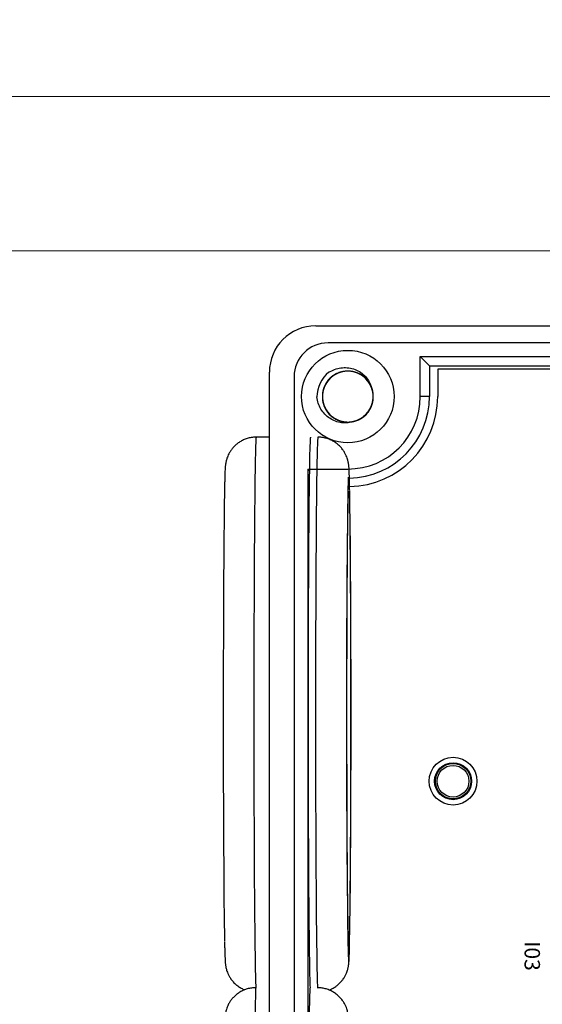
# Model space of a CAD drawing. Units: millimetres. Extents: x 752 to 2238, y 3322 to 4496.
# Drawn here: x 1202 to 1236, y 4103 to 4167 of the extents above; entities that cross this region are included whole.
import ezdxf

# ---------------------------------------------------------------- set-up
doc = ezdxf.new("R2010")
doc.units = ezdxf.units.MM
doc.layers.get('0').update_dxf_attribs({"lineweight": 18})
doc.layers.add('DWG', color=7, linetype='Continuous', lineweight=30)
doc.styles.get("Standard").update_dxf_attribs({"font": 'arial.ttf'})

msp = doc.modelspace()

# ---------------------------------------------------------------- linework, layer by layer
for points in [[(1048.761, 4371.604), (1345.761, 4371.604), (1345.761, 4161.604), (1048.761, 4161.604)], [(1048.761, 4161.604), (1345.761, 4161.604), (1345.761, 3951.604), (1048.761, 3951.604)], [(1058.761, 4151.604), (1335.761, 4151.604), (1335.761, 3961.604), (1058.761, 3961.604)]]:
    msp.add_lwpolyline(points, close=True)
at = {"layer": 'DWG'}
for p, q in [((1221.45, 4146.731), (1300.968, 4146.731)), ((1300.147, 4145.631), (1222.25, 4145.631)), ((1228.232, 4144.738), (1228.826, 4144.144)), ((1228.232, 4142.144), (1228.232, 4144.738)), ((1228.232, 4144.738), (1294.185, 4144.738)), ((1228.826, 4144.144), (1239.879, 4144.144)), ((1228.826, 4144.144), (1228.826, 4142.144)), ((1218.45, 3999.727), (1218.45, 4143.731)), ((1229.365, 4143.924), (1229.365, 4142.144)), ((1293.053, 4143.924), (1229.365, 4143.924)), ((1220.05, 4143.431), (1220.05, 4000.027)), ((1228.826, 4142.144), (1228.232, 4142.144)), ((1218.45, 4139.512), (1217.596, 4139.512)), ((1221.038, 4137.349), (1220.942, 4137.446)), ((1220.942, 4137.446), (1223.533, 4137.446)), ((1220.942, 4137.446), (1220.942, 4006.012))]:
    msp.add_line(p, q, dxfattribs=at)
for centre, radius in [((1223.533, 4142.144), 3), ((1230.357, 4117.196), 1.55), ((1230.357, 4117.196), 1.2), ((1230.357, 4117.196), 1.15), ((1230.357, 4117.196), 1.027)]:
    msp.add_circle(centre, radius, dxfattribs=at)
for centre, radius, start, end in [((1221.45, 4143.731), 3, 90, 180), ((1222.25, 4143.431), 2.2, 90, 180), ((1223.533, 4142.144), 2, 127.87882, 180.72142), ((1223.533, 4142.144), 1.65, 284.61812, 23.92958), ((1223.533, 4142.144), 4.699, 270, 0), ((1223.533, 4142.144), 5.293, 271.11375, 0), ((1223.533, 4142.144), 5.832, 271.14188, 0)]:
    msp.add_arc(centre, radius, start, end, dxfattribs=at)
for centre, major_axis, start_param, end_param in [((1217.596, 4121.512), (0, 18), 0, 1.570796), ((1221.113, 4121.512), (0, 18), 0, 1.570796), ((1221.596, 4121.512), (0, -18), 3.14169, 6.112263), ((1223.595, 4121.512), (0, 16), 0.275086, 1.570796), ((1215.596, 4121.512), (0, -16), 3.532917, 5.873895), ((1223.595, 4121.512), (0, 16), 3.49404, 5.852983), ((1217.596, 4121.512), (0, 18), 1.570796, 2.967038), ((1221.113, 4121.512), (0, 18), 1.570796, 2.963897), ((1223.595, 4121.512), (0, 16), 1.570796, 2.833717), ((1223.595, 4121.512), (0, 16), 2.833717, 3.49404), ((1217.57, 4091.297), (0, 12.5), 0.002649, 1.570796), ((1221.087, 4091.297), (0, -12.5), 3.141603, 6.185827)]:
    msp.add_ellipse(centre, major_axis=major_axis, ratio=0.008727, start_param=start_param, end_param=end_param, dxfattribs=at)
msp.add_ellipse((1223.595, 4121.512), major_axis=(0, -14.5), ratio=0.008727, dxfattribs=at)
for points, knots in [([(1225.088, 4142.696), (1225.057, 4142.783), (1225.019, 4142.867), (1224.881, 4143.115), (1224.757, 4143.268), (1224.466, 4143.519), (1224.296, 4143.62), (1223.937, 4143.756), (1223.743, 4143.792), (1223.359, 4143.796), (1223.165, 4143.764), (1222.803, 4143.636), (1222.631, 4143.539), (1222.335, 4143.295), (1222.207, 4143.144), (1222.013, 4142.813), (1221.944, 4142.628), (1221.875, 4142.25), (1221.874, 4142.053), (1221.94, 4141.674), (1222.007, 4141.489), (1222.198, 4141.156), (1222.325, 4141.005), (1222.545, 4140.819), (1222.626, 4140.763), (1222.793, 4140.666), (1222.88, 4140.626), (1223.061, 4140.56), (1223.156, 4140.535), (1223.345, 4140.502), (1223.441, 4140.494), (1223.634, 4140.495), (1223.731, 4140.503), (1223.921, 4140.538), (1224.013, 4140.563), (1224.194, 4140.629), (1224.283, 4140.671), (1224.449, 4140.768), (1224.527, 4140.824), (1224.748, 4141.011), (1224.873, 4141.162), (1225.063, 4141.498), (1225.129, 4141.681), (1225.192, 4142.063), (1225.191, 4142.257), (1225.119, 4142.639), (1225.051, 4142.819), (1224.853, 4143.154), (1224.727, 4143.3), (1224.425, 4143.546), (1224.257, 4143.64), (1223.89, 4143.767), (1223.699, 4143.797), (1223.311, 4143.791), (1223.12, 4143.753), (1222.759, 4143.614), (1222.592, 4143.514), (1222.374, 4143.323), (1222.308, 4143.254), (1222.187, 4143.104), (1222.133, 4143.022), (1222.04, 4142.853), (1222.001, 4142.765), (1221.94, 4142.583), (1221.916, 4142.488), (1221.887, 4142.297), (1221.881, 4142.202), (1221.886, 4142.009), (1221.897, 4141.912), (1221.935, 4141.723), (1221.962, 4141.631), (1222.033, 4141.451), (1222.076, 4141.364), (1222.227, 4141.118), (1222.358, 4140.97), (1222.659, 4140.732), (1222.832, 4140.638), (1223.197, 4140.517), (1223.392, 4140.489), (1223.776, 4140.501), (1223.969, 4140.541), (1224.326, 4140.684), (1224.493, 4140.789), (1224.779, 4141.045), (1224.9, 4141.201), (1225.08, 4141.54), (1225.141, 4141.728), (1225.194, 4142.108), (1225.186, 4142.306), (1225.105, 4142.681), (1225.03, 4142.863), (1224.825, 4143.188), (1224.693, 4143.334), (1224.464, 4143.51), (1224.382, 4143.563), (1224.21, 4143.652), (1224.122, 4143.689), (1223.938, 4143.747), (1223.843, 4143.768), (1223.652, 4143.793), (1223.556, 4143.797), (1223.363, 4143.788), (1223.266, 4143.775), (1223.078, 4143.733), (1222.987, 4143.704), (1222.809, 4143.63), (1222.722, 4143.584), (1222.56, 4143.48), (1222.484, 4143.422), (1222.271, 4143.225), (1222.153, 4143.07), (1221.977, 4142.726), (1221.92, 4142.54), (1221.872, 4142.155), (1221.882, 4141.962), (1221.969, 4141.584), (1222.045, 4141.406), (1222.257, 4141.08), (1222.389, 4140.94), (1222.701, 4140.706), (1222.873, 4140.62), (1223.245, 4140.508), (1223.437, 4140.486), (1223.824, 4140.509), (1224.013, 4140.554), (1224.368, 4140.708), (1224.531, 4140.816), (1224.74, 4141.016), (1224.804, 4141.088), (1224.918, 4141.242), (1224.969, 4141.326), (1225.055, 4141.499), (1225.09, 4141.588), (1225.144, 4141.773), (1225.163, 4141.869), (1225.184, 4142.061), (1225.186, 4142.157), (1225.173, 4142.349), (1225.158, 4142.446), (1225.112, 4142.633), (1225.081, 4142.723), (1225.003, 4142.9), (1224.956, 4142.986), (1224.795, 4143.225), (1224.658, 4143.367), (1224.347, 4143.592), (1224.17, 4143.679), (1223.8, 4143.784), (1223.604, 4143.804), (1223.221, 4143.776), (1223.03, 4143.727), (1222.68, 4143.569), (1222.517, 4143.458), (1222.242, 4143.19), (1222.127, 4143.029), (1221.962, 4142.683), (1221.909, 4142.493), (1221.872, 4142.11), (1221.888, 4141.914), (1221.985, 4141.542), (1222.067, 4141.363), (1222.286, 4141.047), (1222.425, 4140.907), (1222.66, 4140.741), (1222.745, 4140.691), (1222.92, 4140.609), (1223.01, 4140.576), (1223.196, 4140.526), (1223.292, 4140.509), (1223.484, 4140.492), (1223.58, 4140.492), (1223.772, 4140.509), (1223.869, 4140.526), (1224.054, 4140.576), (1224.145, 4140.609), (1224.319, 4140.69), (1224.404, 4140.74), (1224.561, 4140.85), (1224.635, 4140.912), (1224.839, 4141.118), (1224.95, 4141.278), (1225.112, 4141.629), (1225.162, 4141.817), (1225.193, 4142.203), (1225.175, 4142.396), (1225.072, 4142.77), (1224.989, 4142.945), (1224.763, 4143.261), (1224.625, 4143.396), (1224.304, 4143.616), (1224.128, 4143.695), (1223.752, 4143.791), (1223.559, 4143.805), (1223.173, 4143.766), (1222.987, 4143.713), (1222.638, 4143.544), (1222.481, 4143.43), (1222.279, 4143.221), (1222.219, 4143.147), (1222.111, 4142.987), (1222.064, 4142.902), (1221.986, 4142.725), (1221.955, 4142.634), (1221.908, 4142.448), (1221.893, 4142.351), (1221.88, 4142.158), (1221.882, 4142.062), (1221.903, 4141.871), (1221.922, 4141.775), (1221.976, 4141.59), (1222.011, 4141.501), (1222.096, 4141.328), (1222.147, 4141.244), (1222.318, 4141.012), (1222.461, 4140.876), (1222.781, 4140.663), (1222.962, 4140.585), (1223.335, 4140.495), (1223.532, 4140.483), (1223.914, 4140.527), (1224.103, 4140.584), (1224.446, 4140.756), (1224.604, 4140.874), (1224.867, 4141.154), (1224.975, 4141.319), (1225.126, 4141.672), (1225.171, 4141.865), (1225.191, 4142.248), (1225.167, 4142.444), (1225.054, 4142.811), (1224.965, 4142.987), (1224.733, 4143.293), (1224.588, 4143.427), (1224.346, 4143.583), (1224.259, 4143.629), (1224.081, 4143.704), (1223.99, 4143.733), (1223.802, 4143.775), (1223.705, 4143.788), (1223.512, 4143.797), (1223.417, 4143.793), (1223.226, 4143.768), (1223.13, 4143.747), (1222.946, 4143.689), (1222.857, 4143.653), (1222.686, 4143.564), (1222.604, 4143.511), (1222.451, 4143.394), (1222.381, 4143.329), (1222.185, 4143.115), (1222.081, 4142.95), (1221.933, 4142.593), (1221.892, 4142.403), (1221.877, 4142.016), (1221.903, 4141.824), (1222.022, 4141.454), (1222.112, 4141.283), (1222.351, 4140.977), (1222.494, 4140.848), (1222.824, 4140.642), (1223.003, 4140.57), (1223.384, 4140.49), (1223.577, 4140.484), (1223.961, 4140.539), (1224.145, 4140.6), (1224.486, 4140.783), (1224.639, 4140.904), (1224.831, 4141.121), (1224.888, 4141.198), (1224.989, 4141.362), (1225.033, 4141.45), (1225.104, 4141.629), (1225.131, 4141.721), (1225.169, 4141.91), (1225.18, 4142.007), (1225.185, 4142.2), (1225.179, 4142.295), (1225.15, 4142.486), (1225.127, 4142.581), (1225.065, 4142.764), (1225.027, 4142.852), (1224.934, 4143.021), (1224.88, 4143.102), (1224.699, 4143.327), (1224.551, 4143.457), (1224.222, 4143.656), (1224.038, 4143.727), (1223.661, 4143.8), (1223.464, 4143.804), (1223.085, 4143.744), (1222.898, 4143.679), (1222.563, 4143.493), (1222.41, 4143.368), (1222.159, 4143.077), (1222.058, 4142.908), (1221.922, 4142.549), (1221.885, 4142.355), (1221.881, 4141.971), (1221.913, 4141.776), (1222.041, 4141.414), (1222.138, 4141.242), (1222.383, 4140.946), (1222.533, 4140.818), (1222.782, 4140.672), (1222.87, 4140.63), (1223.051, 4140.563), (1223.144, 4140.538), (1223.333, 4140.504), (1223.431, 4140.495), (1223.623, 4140.494), (1223.719, 4140.502), (1223.909, 4140.535), (1224.003, 4140.56), (1224.185, 4140.625), (1224.272, 4140.666), (1224.439, 4140.762), (1224.519, 4140.818), (1224.667, 4140.941), (1224.734, 4141.009), (1224.859, 4141.157), (1224.915, 4141.237), (1225.011, 4141.404), (1225.051, 4141.491), (1225.15, 4141.763), (1225.184, 4141.955), (1225.183, 4142.342), (1225.148, 4142.533), (1225.014, 4142.897), (1224.917, 4143.064), (1224.665, 4143.361), (1224.516, 4143.483), (1224.178, 4143.676), (1223.996, 4143.74), (1223.613, 4143.804), (1223.419, 4143.802), (1223.038, 4143.73), (1222.857, 4143.662), (1222.524, 4143.464), (1222.376, 4143.337), (1222.193, 4143.112), (1222.139, 4143.033), (1222.046, 4142.865), (1222.005, 4142.775), (1221.942, 4142.593), (1221.919, 4142.5), (1221.889, 4142.31), (1221.882, 4142.212), (1221.885, 4142.019), (1221.895, 4141.924), (1221.932, 4141.735), (1221.959, 4141.641), (1222.028, 4141.461), (1222.07, 4141.375), (1222.17, 4141.21), (1222.228, 4141.131), (1222.418, 4140.913), (1222.571, 4140.79), (1222.908, 4140.605), (1223.095, 4140.542), (1223.475, 4140.484), (1223.672, 4140.489), (1224.048, 4140.565), (1224.232, 4140.637), (1224.559, 4140.838), (1224.707, 4140.969), (1224.945, 4141.27), (1225.039, 4141.444), (1225.16, 4141.808), (1225.188, 4142.003), (1225.176, 4142.387), (1225.136, 4142.58), (1224.993, 4142.937), (1224.889, 4143.104), (1224.632, 4143.39), (1224.477, 4143.511), (1224.137, 4143.692), (1223.95, 4143.752), (1223.664, 4143.792), (1223.566, 4143.797), (1223.374, 4143.789), (1223.278, 4143.777), (1223.09, 4143.737), (1222.996, 4143.708), (1222.818, 4143.635), (1222.733, 4143.591), (1222.57, 4143.488), (1222.492, 4143.428), (1222.35, 4143.298), (1222.285, 4143.228), (1222.167, 4143.075), (1222.114, 4142.992), (1222.026, 4142.822), (1221.989, 4142.733), (1221.901, 4142.457), (1221.876, 4142.264), (1221.893, 4141.877), (1221.936, 4141.688), (1222.085, 4141.33), (1222.19, 4141.167), (1222.453, 4140.882), (1222.607, 4140.765), (1222.953, 4140.587), (1223.138, 4140.531), (1223.523, 4140.483), (1223.716, 4140.493), (1224.094, 4140.581), (1224.273, 4140.657), (1224.597, 4140.868), (1224.739, 4141.002), (1224.913, 4141.234), (1224.963, 4141.315), (1225.05, 4141.487), (1225.086, 4141.578), (1225.141, 4141.763), (1225.161, 4141.857), (1225.183, 4142.048), (1225.186, 4142.146), (1225.174, 4142.338), (1225.16, 4142.433), (1225.116, 4142.621), (1225.085, 4142.714), (1225.008, 4142.89), (1224.962, 4142.975), (1224.856, 4143.135), (1224.795, 4143.212), (1224.596, 4143.421), (1224.437, 4143.538), (1224.093, 4143.708), (1223.904, 4143.764), (1223.522, 4143.805), (1223.325, 4143.792), (1222.952, 4143.7), (1222.771, 4143.621), (1222.453, 4143.406), (1222.311, 4143.269), (1222.085, 4142.959), (1221.999, 4142.781), (1221.894, 4142.412), (1221.873, 4142.215), (1221.901, 4141.832), (1221.95, 4141.641), (1222.108, 4141.291), (1222.219, 4141.128), (1222.488, 4140.853), (1222.648, 4140.739), (1222.995, 4140.573), (1223.184, 4140.52), (1223.472, 4140.493), (1223.57, 4140.492), (1223.762, 4140.507), (1223.856, 4140.523), (1223.95, 4140.548)], [0, 0, 0, 0, 0.274188, 0.274188, 0.85213, 0.85213, 1.430072, 1.430072, 2.008014, 2.008014, 2.585957, 2.585957, 3.163899, 3.163899, 3.741841, 3.741841, 4.319783, 4.319783, 4.897726, 4.897726, 5.475668, 5.475668, 6.05361, 6.05361, 6.342581, 6.342581, 6.631552, 6.631552, 6.920524, 6.920524, 7.209495, 7.209495, 7.498466, 7.498466, 7.787437, 7.787437, 8.076408, 8.076408, 8.365379, 8.365379, 8.943321, 8.943321, 9.521264, 9.521264, 10.099206, 10.099206, 10.677148, 10.677148, 11.25509, 11.25509, 11.833033, 11.833033, 12.410975, 12.410975, 12.988917, 12.988917, 13.566859, 13.566859, 13.855831, 13.855831, 14.144802, 14.144802, 14.433773, 14.433773, 14.722744, 14.722744, 15.011715, 15.011715, 15.300686, 15.300686, 15.589657, 15.589657, 15.878628, 15.878628, 16.456571, 16.456571, 17.034513, 17.034513, 17.612455, 17.612455, 18.190397, 18.190397, 18.76834, 18.76834, 19.346282, 19.346282, 19.924224, 19.924224, 20.502166, 20.502166, 21.080109, 21.080109, 21.658051, 21.658051, 21.947022, 21.947022, 22.235993, 22.235993, 22.524964, 22.524964, 22.813935, 22.813935, 23.102906, 23.102906, 23.391878, 23.391878, 23.680849, 23.680849, 23.96982, 23.96982, 24.547762, 24.547762, 25.125704, 25.125704, 25.703647, 25.703647, 26.281589, 26.281589, 26.859531, 26.859531, 27.437473, 27.437473, 28.015416, 28.015416, 28.593358, 28.593358, 29.1713, 29.1713, 29.460271, 29.460271, 29.749242, 29.749242, 30.038213, 30.038213, 30.327185, 30.327185, 30.616156, 30.616156, 30.905127, 30.905127, 31.194098, 31.194098, 31.483069, 31.483069, 32.061011, 32.061011, 32.638954, 32.638954, 33.216896, 33.216896, 33.794838, 33.794838, 34.37278, 34.37278, 34.950723, 34.950723, 35.528665, 35.528665, 36.106607, 36.106607, 36.684549, 36.684549, 37.262492, 37.262492, 37.551463, 37.551463, 37.840434, 37.840434, 38.129405, 38.129405, 38.418376, 38.418376, 38.707347, 38.707347, 38.996318, 38.996318, 39.285289, 39.285289, 39.574261, 39.574261, 40.152203, 40.152203, 40.730145, 40.730145, 41.308087, 41.308087, 41.886029, 41.886029, 42.463972, 42.463972, 43.041914, 43.041914, 43.619856, 43.619856, 44.197798, 44.197798, 44.775741, 44.775741, 45.064712, 45.064712, 45.353683, 45.353683, 45.642654, 45.642654, 45.931625, 45.931625, 46.220596, 46.220596, 46.509567, 46.509567, 46.798539, 46.798539, 47.08751, 47.08751, 47.665452, 47.665452, 48.243394, 48.243394, 48.821336, 48.821336, 49.399279, 49.399279, 49.977221, 49.977221, 50.555163, 50.555163, 51.133105, 51.133105, 51.711048, 51.711048, 52.28899, 52.28899, 52.866932, 52.866932, 53.155903, 53.155903, 53.444874, 53.444874, 53.733846, 53.733846, 54.022817, 54.022817, 54.311788, 54.311788, 54.600759, 54.600759, 54.88973, 54.88973, 55.178701, 55.178701, 55.756643, 55.756643, 56.334586, 56.334586, 56.912528, 56.912528, 57.49047, 57.49047, 58.068412, 58.068412, 58.646355, 58.646355, 59.224297, 59.224297, 59.802239, 59.802239, 60.380181, 60.380181, 60.669153, 60.669153, 60.958124, 60.958124, 61.247095, 61.247095, 61.536066, 61.536066, 61.825037, 61.825037, 62.114008, 62.114008, 62.402979, 62.402979, 62.69195, 62.69195, 63.269893, 63.269893, 63.847835, 63.847835, 64.425777, 64.425777, 65.003719, 65.003719, 65.581662, 65.581662, 66.159604, 66.159604, 66.737546, 66.737546, 67.315488, 67.315488, 67.893431, 67.893431, 68.471373, 68.471373, 68.760344, 68.760344, 69.049315, 69.049315, 69.338286, 69.338286, 69.627257, 69.627257, 69.916228, 69.916228, 70.2052, 70.2052, 70.494171, 70.494171, 70.783142, 70.783142, 71.072113, 71.072113, 71.361084, 71.361084, 71.939026, 71.939026, 72.516969, 72.516969, 73.094911, 73.094911, 73.672853, 73.672853, 74.250795, 74.250795, 74.828738, 74.828738, 75.40668, 75.40668, 75.984622, 75.984622, 76.273593, 76.273593, 76.562564, 76.562564, 76.851535, 76.851535, 77.140507, 77.140507, 77.429478, 77.429478, 77.718449, 77.718449, 78.00742, 78.00742, 78.296391, 78.296391, 78.874333, 78.874333, 79.452276, 79.452276, 80.030218, 80.030218, 80.60816, 80.60816, 81.186102, 81.186102, 81.764045, 81.764045, 82.341987, 82.341987, 82.919929, 82.919929, 83.497871, 83.497871, 84.075813, 84.075813, 84.653756, 84.653756, 84.942727, 84.942727, 85.231698, 85.231698, 85.520669, 85.520669, 85.80964, 85.80964, 86.098611, 86.098611, 86.387582, 86.387582, 86.676554, 86.676554, 86.965525, 86.965525, 87.543467, 87.543467, 88.121409, 88.121409, 88.699351, 88.699351, 89.277294, 89.277294, 89.855236, 89.855236, 90.433178, 90.433178, 91.01112, 91.01112, 91.589063, 91.589063, 91.878034, 91.878034, 92.167005, 92.167005, 92.455976, 92.455976, 92.744947, 92.744947, 93.033918, 93.033918, 93.322889, 93.322889, 93.611861, 93.611861, 93.900832, 93.900832, 94.478774, 94.478774, 95.056716, 95.056716, 95.634658, 95.634658, 96.212601, 96.212601, 96.790543, 96.790543, 97.368485, 97.368485, 97.946427, 97.946427, 98.52437, 98.52437, 99.102312, 99.102312, 99.680254, 99.680254, 100.258196, 100.258196, 100.547168, 100.547168, 100.836139, 100.836139, 100.836139, 100.836139]), ([(1222.305, 4143.723), (1222.423, 4143.798), (1222.547, 4143.859), (1222.808, 4143.956), (1222.944, 4143.99), (1223.354, 4144.046), (1223.638, 4144.024), (1224.034, 4143.898), (1224.163, 4143.841), (1224.4, 4143.699), (1224.51, 4143.614), (1224.71, 4143.419), (1224.796, 4143.311), (1224.941, 4143.075), (1225, 4142.947), (1225.041, 4142.814)], [0, 0, 0, 0, 0.415785, 0.415785, 0.831569, 0.831569, 1.663139, 1.663139, 2.078923, 2.078923, 2.494708, 2.494708, 2.910493, 2.910493, 3.326277, 3.326277, 3.326277, 3.326277]), ([(1223.95, 4140.548), (1223.691, 4140.447), (1223.407, 4140.413), (1222.995, 4140.464), (1222.858, 4140.497), (1222.6, 4140.594), (1222.475, 4140.658), (1222.244, 4140.813), (1222.139, 4140.902), (1221.949, 4141.104), (1221.864, 4141.216), (1221.723, 4141.454), (1221.665, 4141.581), (1221.578, 4141.845), (1221.548, 4141.98), (1221.533, 4142.119)], [0, 0, 0, 0, 0.831078, 0.831078, 1.246617, 1.246617, 1.662156, 1.662156, 2.077695, 2.077695, 2.493234, 2.493234, 2.908773, 2.908773, 3.324312, 3.324312, 3.324312, 3.324312]), ([(1217.595, 4139.51), (1217.511, 4139.511), (1217.336, 4139.502), (1217.075, 4139.449), (1216.822, 4139.363), (1216.591, 4139.248), (1216.384, 4139.11), (1216.204, 4138.955), (1216.05, 4138.788), (1215.923, 4138.616), (1215.823, 4138.447), (1215.749, 4138.289), (1215.697, 4138.15), (1215.661, 4138.031), (1215.637, 4137.931), (1215.62, 4137.846), (1215.608, 4137.771), (1215.598, 4137.698), (1215.59, 4137.621), (1215.582, 4137.52), (1215.574, 4137.387), (1215.566, 4137.206), (1215.559, 4136.983), (1215.551, 4136.721), (1215.546, 4136.503), (1215.543, 4136.367), (1215.543, 4136.343)], [0, 0, 0, 0, 0.125941, 0.265772, 0.400405, 0.530232, 0.655403, 0.775862, 0.891304, 1.001023, 1.103627, 1.197092, 1.2807, 1.357634, 1.434188, 1.516454, 1.611736, 1.730632, 1.889134, 2.118291, 2.51127, 2.946318, 3.360598, 3.79921, 4.22421, 4.312464, 4.312464, 4.312464, 4.312464]), ([(1223.653, 4136.091), (1223.653, 4136.107), (1223.651, 4136.243), (1223.646, 4136.466), (1223.639, 4136.757), (1223.632, 4137.009), (1223.624, 4137.229), (1223.615, 4137.423), (1223.607, 4137.558), (1223.596, 4137.672), (1223.587, 4137.749), (1223.574, 4137.829), (1223.557, 4137.919), (1223.532, 4138.026), (1223.493, 4138.156), (1223.434, 4138.31), (1223.347, 4138.487), (1223.228, 4138.676), (1223.076, 4138.865), (1222.893, 4139.042), (1222.683, 4139.198), (1222.45, 4139.327), (1222.198, 4139.426), (1221.925, 4139.489), (1221.721, 4139.517), (1221.608, 4139.51), (1221.595, 4139.51)], [0, 0, 0, 0, 0.052801, 0.461225, 0.871805, 1.286039, 1.707111, 2.143144, 2.62368, 2.80978, 2.946444, 3.05006, 3.139627, 3.222822, 3.305583, 3.395376, 3.49859, 3.61409, 3.736858, 3.864324, 3.995009, 4.127761, 4.2618, 4.39662, 4.546467, 4.566146, 4.566146, 4.566146, 4.566146]), ([(1215.541, 4106.796), (1215.542, 4106.72), (1215.546, 4106.538), (1215.552, 4106.281), (1215.559, 4106.026), (1215.567, 4105.806), (1215.576, 4105.611), (1215.584, 4105.473), (1215.595, 4105.359), (1215.604, 4105.279), (1215.616, 4105.198), (1215.633, 4105.109), (1215.658, 4105.003), (1215.697, 4104.874), (1215.755, 4104.72), (1215.84, 4104.545), (1215.957, 4104.356), (1216.108, 4104.166), (1216.29, 4103.989), (1216.499, 4103.832), (1216.691, 4103.725), (1216.811, 4103.672), (1216.851, 4103.656)], [0, 0, 0, 0, 0.250166, 0.624457, 1.001986, 1.385542, 1.782149, 2.216703, 2.400751, 2.530979, 2.625937, 2.708029, 2.783975, 2.859364, 2.940823, 3.034404, 3.139363, 3.251102, 3.36719, 3.486265, 3.607261, 3.665511, 3.665511, 3.665511, 3.665511]), ([(1222.316, 4103.646), (1222.331, 4103.652), (1222.426, 4103.69), (1222.592, 4103.772), (1222.8, 4103.909), (1222.981, 4104.063), (1223.136, 4104.23), (1223.264, 4104.402), (1223.365, 4104.571), (1223.44, 4104.73), (1223.493, 4104.87), (1223.529, 4104.989), (1223.554, 4105.089), (1223.571, 4105.175), (1223.583, 4105.251), (1223.593, 4105.323), (1223.601, 4105.4), (1223.609, 4105.499), (1223.616, 4105.63), (1223.624, 4105.809), (1223.632, 4106.032), (1223.638, 4106.241), (1223.642, 4106.391), (1223.643, 4106.44)], [0, 0, 0, 0, 0.022594, 0.142673, 0.25845, 0.36988, 0.476691, 0.578249, 0.673295, 0.759966, 0.837498, 0.908695, 0.979303, 1.055008, 1.142424, 1.251236, 1.395936, 1.60436, 1.958023, 2.360537, 2.743914, 3.149927, 3.334642, 3.334642, 3.334642, 3.334642]), ([(1217.569, 4103.797), (1217.474, 4103.797), (1217.288, 4103.784), (1217.018, 4103.726), (1216.767, 4103.635), (1216.539, 4103.517), (1216.336, 4103.377), (1216.158, 4103.22), (1216.006, 4103.051), (1215.881, 4102.877), (1215.783, 4102.704), (1215.709, 4102.54), (1215.658, 4102.396), (1215.625, 4102.274), (1215.603, 4102.174), (1215.588, 4102.091), (1215.578, 4102.019), (1215.571, 4101.952), (1215.565, 4101.88), (1215.558, 4101.779), (1215.552, 4101.645), (1215.545, 4101.458), (1215.54, 4101.276), (1215.537, 4101.146), (1215.536, 4101.096)], [0, 0, 0, 0, 0.169484, 0.334454, 0.493311, 0.646476, 0.794103, 0.936123, 1.072218, 1.201712, 1.323243, 1.434271, 1.531909, 1.617258, 1.697095, 1.780585, 1.874581, 1.99131, 2.148569, 2.382107, 2.816606, 3.226175, 3.618793, 3.844356, 3.844356, 3.844356, 3.844356]), ([(1223.601, 4101.16), (1223.601, 4101.163), (1223.599, 4101.256), (1223.595, 4101.403), (1223.589, 4101.603), (1223.583, 4101.749), (1223.576, 4101.857), (1223.569, 4101.938), (1223.562, 4102.013), (1223.551, 4102.091), (1223.535, 4102.182), (1223.509, 4102.295), (1223.468, 4102.435), (1223.405, 4102.601), (1223.311, 4102.789), (1223.185, 4102.984), (1223.028, 4103.174), (1222.841, 4103.348), (1222.627, 4103.502), (1222.391, 4103.627), (1222.138, 4103.722), (1221.864, 4103.779), (1221.671, 4103.804), (1221.57, 4103.797), (1221.568, 4103.797)], [0, 0, 0, 0, 0.016909, 0.424979, 0.841155, 1.276979, 1.559019, 1.74858, 1.884115, 1.984808, 2.07618, 2.165499, 2.260873, 2.373686, 2.505195, 2.647476, 2.796986, 2.952053, 3.110827, 3.27194, 3.434508, 3.597962, 3.778605, 3.781503, 3.781503, 3.781503, 3.781503])]:
    msp.add_open_spline(points, degree=3, knots=knots, dxfattribs=at)

# ---------------------------------------------------------------- texts
at = {"insert": (1235.491, 4105.854), "char_height": 1, "width": 19.20945, "attachment_point": 5, "rotation": 270}
msp.add_mtext('{\\fMicrosoft YaHei|b0|i0|c0|p34;I03}', dxfattribs=at)

doc.saveas('drawing.dxf')
